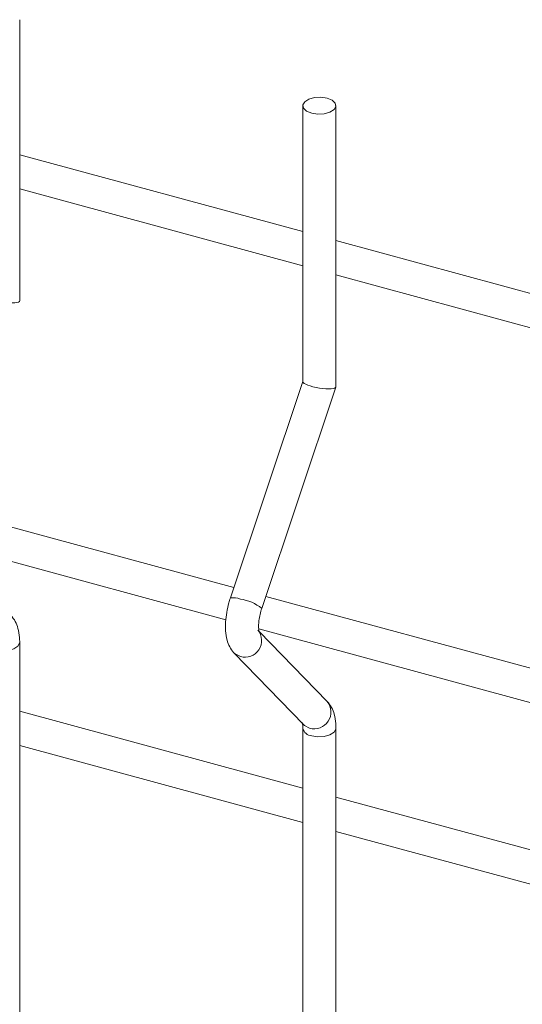
# Model space of a CAD drawing. Units: millimetres. Extents: x 15 to 415, y 5 to 292.
# Drawn here: x 188 to 191, y 233 to 238 of the extents above; entities that cross this region are included whole.
import ezdxf

# ---------------------------------------------------------------- set-up
doc = ezdxf.new("R2010")
doc.units = ezdxf.units.MM

msp = doc.modelspace()

# ---------------------------------------------------------------- linework, layer by layer
at = {"color": 7, "linetype": 'Continuous', "lineweight": 15}
for p, q in [((188.432553, 236.945411), (188.432553, 238.492958)), ((189.990822, 238.019952), (189.990822, 236.500705)), ((190.172961, 236.472406), (190.172961, 238.019953)), ((189.990817, 237.326751), (188.432549, 237.750254)), ((188.432554, 237.561509), (189.990822, 237.138005)), ((191.731224, 236.853745), (190.172971, 237.277245)), ((190.172962, 237.088503), (191.73123, 236.665)), ((189.990827, 236.501409), (189.592, 235.311339)), ((189.764704, 235.253463), (190.172747, 236.471031)), ((189.61097, 235.367977), (188.046633, 235.79313)), ((188.007463, 235.615028), (189.567072, 235.19116)), ((191.351378, 234.894971), (189.78704, 235.320125)), ((189.74787, 235.142022), (191.307479, 234.718154)), ((190.125003, 234.741618), (189.75128, 235.127248)), ((188.432553, 215.591014), (188.432553, 235.067614)), ((189.612951, 235.008269), (189.994215, 234.614855)), ((189.990817, 234.265442), (188.432549, 234.688946)), ((189.990822, 234.594608), (189.990822, 215.118007)), ((190.172961, 215.118008), (190.172961, 234.594609)), ((188.432554, 234.500193), (189.990822, 234.076689)), ((191.731224, 233.792436), (190.172971, 234.215936)), ((190.172962, 234.027187), (191.73123, 233.603683))]:
    msp.add_line(p, q, dxfattribs=at)
at = {"color": 7, "linetype": 'Continuous', "lineweight": 15, "flags": 128}
msp.add_lwpolyline([(190.039396, 237.978466), (190.073448, 237.973249), (190.108793, 237.97514), (190.140038, 237.983854), (190.162433, 237.998063), (190.172568, 238.015604), (190.168901, 238.033807), (190.151982, 238.049901), (190.124402, 238.061434), (190.090335, 238.066656), (190.05499, 238.064765), (190.023745, 238.056051), (190.00135, 238.041842), (189.991215, 238.024301), (189.994882, 238.006098), (190.011801, 237.990003), (190.039396, 237.978466)], dxfattribs=at)
at = {"color": 8, "linetype": 'Continuous', "lineweight": 15, "flags": 128}
for points in [[(188.298989, 235.026128), (188.33304, 235.02091), (188.368385, 235.022801), (188.399631, 235.031515), (188.422026, 235.045724), (188.432161, 235.063265), (188.432552, 235.067594)], [(189.612927, 235.00829), (189.618547, 235.003067), (189.646991, 234.988348)], [(189.994215, 234.614855), (189.999811, 234.609657), (190.028255, 234.594937)], [(190.039396, 234.553122), (190.073448, 234.547905), (190.108793, 234.549795), (190.140038, 234.558509), (190.162433, 234.572719), (190.172568, 234.59026), (190.172959, 234.594588)]]:
    msp.add_lwpolyline(points, dxfattribs=at)
at = {"color": 8, "linetype": 'Continuous', "lineweight": 15}
for centre, radius, start, end in [((189.608696, 235.221313), 0.091562, 65.276452, 100.506453), ((189.620327, 235.081651), 0.22442, 49.959008, 83.176404), ((189.671828, 235.077213), 0.092271, 254.384751, 38.810635), ((190.053094, 234.683801), 0.09227, 254.383576, 38.80023), ((190.043112, 234.606661), 0.053668, 192.985288, 266.029962)]:
    msp.add_arc(centre, radius, start, end, dxfattribs=at)
at = {"color": 7, "linetype": 'Continuous', "lineweight": 15}
for centre in [(188.341484, 236.959561), (190.081893, 236.486555)]:
    msp.add_ellipse(centre, major_axis=(0.091015, -0.014845), ratio=0.2151597, start_param=3.17667226, end_param=6.31826491, dxfattribs=at)
for points, knots in [([(189.592, 235.311339), (189.589138, 235.302344), (189.58088, 235.2764), (189.571039, 235.231893), (189.56468, 235.179437), (189.564724, 235.12797), (189.571954, 235.082076), (189.586622, 235.042904), (189.602068, 235.019767), (189.611812, 235.009472), (189.612951, 235.008269)], [0, 0, 0, 0, 0.08105395, 0.2337815, 0.38821783, 0.54728548, 0.71665828, 0.85671844, 0.98325368, 1, 1, 1, 1]), ([(189.750022, 235.126689), (189.750158, 235.126416), (189.750729, 235.125269), (189.748452, 235.132198), (189.746924, 235.147621), (189.747258, 235.172448), (189.751376, 235.203844), (189.757847, 235.232122), (189.763092, 235.248445), (189.764704, 235.253463)], [0, 0, 0, 0, 0.04303453, 0.18113139, 0.33562195, 0.51280661, 0.70599934, 0.9095983, 1, 1, 1, 1]), ([(188.432553, 235.067614), (188.432361, 235.076508), (188.431782, 235.103364), (188.425119, 235.141724), (188.410464, 235.18255), (188.393223, 235.203927), (188.384595, 235.214624)], [0, 0, 0, 0, 0.15838663, 0.47826768, 0.73893643, 1, 1, 1, 1]), ([(190.172961, 234.594609), (190.172775, 234.603501), (190.172215, 234.630353), (190.165519, 234.668719), (190.150873, 234.709544), (190.13363, 234.730921), (190.125003, 234.741618)], [0, 0, 0, 0, 0.15838006, 0.47827012, 0.73893765, 1, 1, 1, 1]), ([(189.987932, 234.623195), (189.987796, 234.623469), (189.987225, 234.624624), (189.989495, 234.617651), (189.990664, 234.606276), (189.990788, 234.597118), (189.990822, 234.594608)], [0, 0, 0, 0, 0.1092075, 0.45974239, 0.85188966, 1, 1, 1, 1])]:
    msp.add_open_spline(points, degree=3, knots=knots, dxfattribs=at)

doc.saveas('drawing.dxf')
